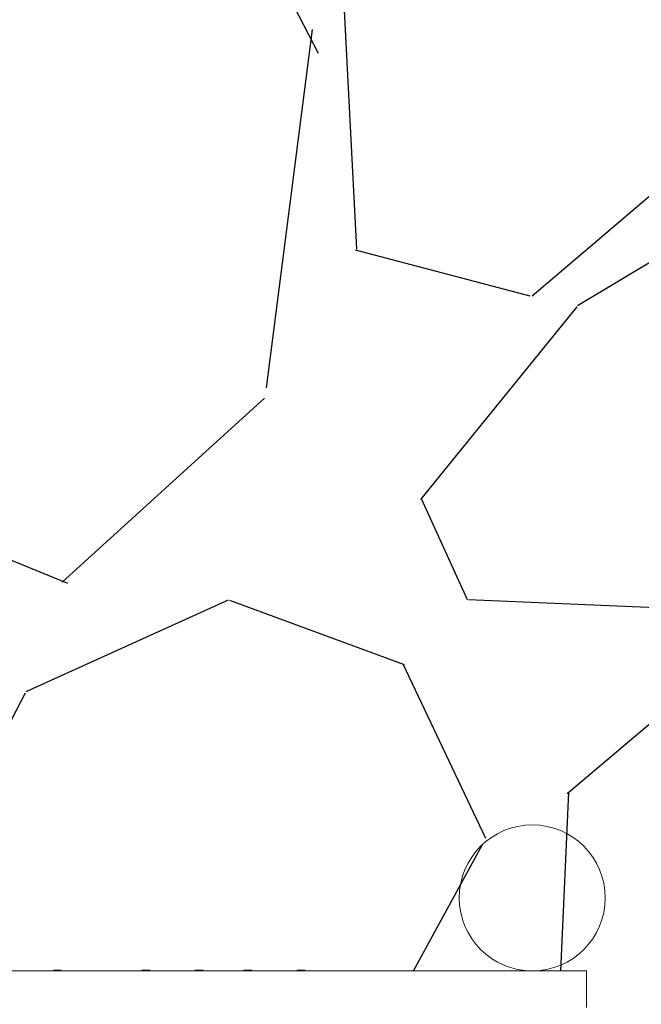
# Model space of a CAD drawing. Units: millimetres. Extents: x -4534 to 409291, y -3372 to 5589.
# Drawn here: x 496 to 1007, y 3103 to 3912 of the extents above; entities that cross this region are included whole.
import ezdxf

# ---------------------------------------------------------------- set-up
doc = ezdxf.new("R2010")
doc.units = ezdxf.units.MM
doc.layers.add('Opvangzone', color=7, linetype='Continuous', true_color=0x00a19a)
doc.layers.add('Toestel 2D', color=7, linetype='Continuous', lineweight=20)

# ---------------------------------------------------------------- blocks, each defined once
blk = doc.blocks.new('WP-SC60019')
at = {"layer": 'Toestel 2D'}
for p, q in [((951.23, 3130.12), (315.18, 3130.12)), ((524.96, 3130.72), (524.77, 3130.72)), ((524.82, 3130.72), (525.01, 3130.72)), ((525.12, 3130.72), (524.96, 3130.72)), ((526.56, 3130.72), (525.12, 3130.72)), ((526.53, 3130.72), (526.92, 3130.72)), ((526.57, 3130.72), (526.56, 3130.72)), ((526.57, 3130.72), (526.57, 3130.72)), ((526.88, 3130.72), (526.87, 3130.72)), ((526.87, 3130.72), (526.87, 3130.72)), ((528.33, 3130.72), (526.88, 3130.72)), ((528.49, 3130.72), (528.33, 3130.72)), ((528.44, 3130.72), (528.63, 3130.72)), ((528.67, 3130.72), (528.49, 3130.72)), ((597.68, 3130.72), (597.49, 3130.72)), ((597.54, 3130.72), (597.73, 3130.72)), ((597.84, 3130.72), (597.68, 3130.72)), ((599.29, 3130.72), (597.84, 3130.72)), ((599.25, 3130.72), (599.64, 3130.72)), ((599.29, 3130.72), (599.29, 3130.72)), ((599.29, 3130.72), (599.29, 3130.72)), ((599.6, 3130.72), (599.59, 3130.72)), ((599.59, 3130.72), (599.59, 3130.72)), ((601.05, 3130.72), (599.6, 3130.72)), ((601.21, 3130.72), (601.05, 3130.72)), ((601.16, 3130.72), (601.35, 3130.72)), ((601.39, 3130.72), (601.21, 3130.72)), ((641.47, 3130.72), (641.28, 3130.72)), ((641.32, 3130.72), (641.52, 3130.72)), ((641.63, 3130.72), (641.47, 3130.72)), ((643.07, 3130.72), (641.63, 3130.72)), ((643.04, 3130.72), (643.42, 3130.72)), ((643.08, 3130.72), (643.07, 3130.72)), ((643.08, 3130.72), (643.08, 3130.72)), ((643.39, 3130.72), (643.38, 3130.72)), ((643.38, 3130.72), (643.38, 3130.72)), ((644.84, 3130.72), (643.39, 3130.72)), ((644.99, 3130.72), (644.84, 3130.72)), ((644.95, 3130.72), (645.14, 3130.72)), ((645.18, 3130.72), (644.99, 3130.72)), ((681.47, 3130.72), (681.28, 3130.72)), ((681.32, 3130.72), (681.52, 3130.72)), ((681.63, 3130.72), (681.47, 3130.72)), ((683.07, 3130.72), (681.63, 3130.72)), ((683.04, 3130.72), (683.42, 3130.72)), ((683.08, 3130.72), (683.07, 3130.72)), ((683.08, 3130.72), (683.08, 3130.72)), ((683.39, 3130.72), (683.38, 3130.72)), ((683.38, 3130.72), (683.38, 3130.72)), ((684.84, 3130.72), (683.39, 3130.72)), ((684.99, 3130.72), (684.84, 3130.72)), ((684.95, 3130.72), (685.14, 3130.72)), ((685.18, 3130.72), (684.99, 3130.72)), ((724.96, 3130.72), (724.77, 3130.72)), ((724.82, 3130.72), (725.01, 3130.72)), ((725.12, 3130.72), (724.96, 3130.72)), ((726.57, 3130.72), (725.12, 3130.72)), ((726.53, 3130.72), (726.92, 3130.72)), ((726.57, 3130.72), (726.57, 3130.72)), ((726.57, 3130.72), (726.57, 3130.72)), ((726.88, 3130.72), (726.87, 3130.72)), ((726.87, 3130.72), (726.87, 3130.72)), ((728.33, 3130.72), (726.88, 3130.72)), ((728.49, 3130.72), (728.33, 3130.72)), ((728.44, 3130.72), (728.63, 3130.72)), ((728.67, 3130.72), (728.49, 3130.72)), ((918.81, 3130.12), (918.81, 3130.15)), ((951.23, 3130.12), (961.48, 3130.12)), ((961.48, 3100.12), (961.48, 3130.12))]:
    blk.add_line(p, q, dxfattribs=at)
blk.add_circle((916.96, 3190.12), 60, dxfattribs=at)
for centre, start, end in [((524.77, 3127.25), 90, 124.20546), ((528.67, 3127.25), 55.79454, 90), ((597.49, 3127.25), 90, 124.20546), ((601.39, 3127.25), 55.79454, 90), ((641.28, 3127.25), 90, 124.20546), ((645.18, 3127.25), 55.79454, 90), ((681.28, 3127.25), 90, 124.20546), ((685.18, 3127.25), 55.79454, 90), ((724.77, 3127.25), 90, 124.20546), ((728.67, 3127.25), 55.79454, 90)]:
    blk.add_arc(centre, 3.47, start, end, dxfattribs=at)
for points in [[(524.82, 3130.72), (524.87, 3130.72), (524.91, 3130.72), (524.96, 3130.72)], [(528.49, 3130.72), (528.53, 3130.72), (528.58, 3130.72), (528.63, 3130.72)], [(597.54, 3130.72), (597.59, 3130.72), (597.64, 3130.72), (597.68, 3130.72)], [(601.21, 3130.72), (601.25, 3130.72), (601.3, 3130.72), (601.35, 3130.72)], [(641.32, 3130.72), (641.37, 3130.72), (641.42, 3130.72), (641.47, 3130.72)], [(644.99, 3130.72), (645.04, 3130.72), (645.09, 3130.72), (645.14, 3130.72)], [(681.32, 3130.72), (681.37, 3130.72), (681.42, 3130.72), (681.47, 3130.72)], [(684.99, 3130.72), (685.04, 3130.72), (685.09, 3130.72), (685.14, 3130.72)], [(724.82, 3130.72), (724.87, 3130.72), (724.91, 3130.72), (724.96, 3130.72)], [(728.49, 3130.72), (728.53, 3130.72), (728.58, 3130.72), (728.63, 3130.72)], [(913.54, 3130.12), (913.61, 3130.15), (913.7, 3130.18), (913.79, 3130.21)], [(915.9, 3130.13), (915.89, 3130.13), (915.88, 3130.13), (915.87, 3130.12)]]:
    blk.add_open_spline(points, degree=3, dxfattribs=at)
for points, knots in [([(525.12, 3130.72), (525.11, 3130.72), (525.11, 3130.72), (525.07, 3130.72), (525.04, 3130.72), (525.01, 3130.72)], [0, 0, 0, 0, 0.00239185, 0.00239185, 0.01519092, 0.01519092, 0.01519092, 0.01519092]), ([(526.53, 3130.72), (526.53, 3130.72), (526.54, 3130.72), (526.55, 3130.72), (526.56, 3130.72), (526.56, 3130.72)], [-0.23008708, -0.23008708, -0.23008708, -0.23008708, -0.22753323, -0.22753323, -0.21489418, -0.21489418, -0.21489418, -0.21489418]), ([(526.88, 3130.72), (526.88, 3130.72), (526.88, 3130.72), (526.89, 3130.72), (526.9, 3130.72), (526.92, 3130.72)], [0, 0, 0, 0, 0.00239185, 0.00239185, 0.01519092, 0.01519092, 0.01519092, 0.01519092]), ([(528.44, 3130.72), (528.43, 3130.72), (528.43, 3130.72), (528.39, 3130.72), (528.36, 3130.72), (528.33, 3130.72)], [-0.23008708, -0.23008708, -0.23008708, -0.23008708, -0.22753323, -0.22753323, -0.21489418, -0.21489418, -0.21489418, -0.21489418]), ([(597.84, 3130.72), (597.83, 3130.72), (597.83, 3130.72), (597.79, 3130.72), (597.76, 3130.72), (597.73, 3130.72)], [0, 0, 0, 0, 0.00239185, 0.00239185, 0.01519092, 0.01519092, 0.01519092, 0.01519092]), ([(599.25, 3130.72), (599.25, 3130.72), (599.26, 3130.72), (599.27, 3130.72), (599.28, 3130.72), (599.29, 3130.72)], [-0.23008708, -0.23008708, -0.23008708, -0.23008708, -0.22753323, -0.22753323, -0.21489418, -0.21489418, -0.21489418, -0.21489418]), ([(599.6, 3130.72), (599.6, 3130.72), (599.61, 3130.72), (599.61, 3130.72), (599.62, 3130.72), (599.64, 3130.72)], [0, 0, 0, 0, 0.00239185, 0.00239185, 0.01519092, 0.01519092, 0.01519092, 0.01519092]), ([(601.16, 3130.72), (601.15, 3130.72), (601.15, 3130.72), (601.11, 3130.72), (601.08, 3130.72), (601.05, 3130.72)], [-0.23008708, -0.23008708, -0.23008708, -0.23008708, -0.22753323, -0.22753323, -0.21489418, -0.21489418, -0.21489418, -0.21489418]), ([(641.63, 3130.72), (641.62, 3130.72), (641.62, 3130.72), (641.58, 3130.72), (641.55, 3130.72), (641.52, 3130.72)], [0, 0, 0, 0, 0.00239185, 0.00239185, 0.01519092, 0.01519092, 0.01519092, 0.01519092]), ([(643.04, 3130.72), (643.04, 3130.72), (643.04, 3130.72), (643.06, 3130.72), (643.07, 3130.72), (643.07, 3130.72)], [-0.23008708, -0.23008708, -0.23008708, -0.23008708, -0.22753323, -0.22753323, -0.21489418, -0.21489418, -0.21489418, -0.21489418]), ([(643.39, 3130.72), (643.39, 3130.72), (643.39, 3130.72), (643.4, 3130.72), (643.41, 3130.72), (643.42, 3130.72)], [0, 0, 0, 0, 0.00239185, 0.00239185, 0.01519092, 0.01519092, 0.01519092, 0.01519092]), ([(644.95, 3130.72), (644.94, 3130.72), (644.93, 3130.72), (644.9, 3130.72), (644.87, 3130.72), (644.84, 3130.72)], [-0.23008708, -0.23008708, -0.23008708, -0.23008708, -0.22753323, -0.22753323, -0.21489418, -0.21489418, -0.21489418, -0.21489418]), ([(681.63, 3130.72), (681.62, 3130.72), (681.62, 3130.72), (681.58, 3130.72), (681.55, 3130.72), (681.52, 3130.72)], [0, 0, 0, 0, 0.00239185, 0.00239185, 0.01519092, 0.01519092, 0.01519092, 0.01519092]), ([(683.04, 3130.72), (683.04, 3130.72), (683.04, 3130.72), (683.06, 3130.72), (683.07, 3130.72), (683.07, 3130.72)], [-0.23008708, -0.23008708, -0.23008708, -0.23008708, -0.22753323, -0.22753323, -0.21489418, -0.21489418, -0.21489418, -0.21489418]), ([(683.39, 3130.72), (683.39, 3130.72), (683.39, 3130.72), (683.4, 3130.72), (683.41, 3130.72), (683.42, 3130.72)], [0, 0, 0, 0, 0.00239185, 0.00239185, 0.01519092, 0.01519092, 0.01519092, 0.01519092]), ([(684.95, 3130.72), (684.94, 3130.72), (684.93, 3130.72), (684.9, 3130.72), (684.87, 3130.72), (684.84, 3130.72)], [-0.23008708, -0.23008708, -0.23008708, -0.23008708, -0.22753323, -0.22753323, -0.21489418, -0.21489418, -0.21489418, -0.21489418]), ([(725.12, 3130.72), (725.11, 3130.72), (725.11, 3130.72), (725.07, 3130.72), (725.04, 3130.72), (725.01, 3130.72)], [0, 0, 0, 0, 0.00239185, 0.00239185, 0.01519092, 0.01519092, 0.01519092, 0.01519092]), ([(726.53, 3130.72), (726.53, 3130.72), (726.54, 3130.72), (726.55, 3130.72), (726.56, 3130.72), (726.57, 3130.72)], [-0.23008708, -0.23008708, -0.23008708, -0.23008708, -0.22753323, -0.22753323, -0.21489418, -0.21489418, -0.21489418, -0.21489418]), ([(726.88, 3130.72), (726.88, 3130.72), (726.88, 3130.72), (726.89, 3130.72), (726.9, 3130.72), (726.92, 3130.72)], [0, 0, 0, 0, 0.00239185, 0.00239185, 0.01519092, 0.01519092, 0.01519092, 0.01519092]), ([(728.44, 3130.72), (728.43, 3130.72), (728.43, 3130.72), (728.39, 3130.72), (728.36, 3130.72), (728.33, 3130.72)], [-0.23008708, -0.23008708, -0.23008708, -0.23008708, -0.22753323, -0.22753323, -0.21489418, -0.21489418, -0.21489418, -0.21489418])]:
    blk.add_open_spline(points, degree=3, knots=knots, dxfattribs=at)

msp = doc.modelspace()

# ---------------------------------------------------------------- hatches: boundary and pattern name
at = {"layer": 'Opvangzone'}
h = msp.add_hatch(dxfattribs=at)
h.set_pattern_fill('GRAVEL', color=256, scale=1067.887366, angle=45, style=0, pattern_type=2)
h.set_pattern_definition([(273.013, (-6369.69, -777.65), (755.1595, -12836.9111), [143.67, -14223.3]), (229.97, (-6362.14, -921.123), (8306.15866, 9816.459), [246.54, -24407.527]), (177.51, (-6520.71, -1109.9), (15857.2678, -755.2327), [173.84, -17210.073]), (312.274, (-6626.427, -1593.17), (-14347.1637, 15857.21832), [224.51, -22226.58]), (337.834, (-6475.405, -1759.295), (-12836.89932, 5285.69135), [220.15, -21794.94]), (42.274, (-6271.525, -1842.357), (-15857.21832, -14347.1637), [224.51, -22226.58]), (82.6942, (-6105.4, -1691.335), (-2265.3467, -17367.55863), [296.904, -29393.386]), (117.2553, (-6067.645, -1396.842), (-11326.66407, 21898.24384), [280.308, -27750.44]), (166.43, (-6196.014, -1147.656), (-15857.38455, 3775.44034), [225.27, -22301.867]), (220.236, (-6415, -1094.8), (9061.3319, 7551.014), [257.18, -12601.925]), (267.397, (-6611.325, -1260.922), (-755.24371, -17367.54518), [332.591, -32926.598]), (183.814, (-5871.32, -853.16), (-9816.442, -755.0979), [113.52, -11238.233]), (216.469, (-5984.583, -860.714), (11326.73, 8306.1974), [215.966, -21380.707]), (270, (-6158.26, -989.1), (755.11, -755.11), [151.02, -1359.2]), (248.199, (-6301.73, -951.33), (2265.2915, 5285.7854), [81.33, -8051.465]), (336.801, (-6331.93, -1026.84), (-3020.4302, 1510.2417), [115.015, -5635.73]), (75.9638, (-6226.22, -1072.14), (755.107, 3775.5524), [186.804, -6039.99]), (206.565, (-6180.9, -890.92), (2265.328, 755.106), [135.08, -3241.88]), (61.3895, (-6769.9, -1464.8), (5285.80347, 9816.47445), [189.23, -18733.734]), (115.3462, (-6679.285, -1298.68), (5285.7748, -11326.64723), [158.753, -15716.526]), (338.199, (-6331.93, -739.9), (-5285.7854, 2265.2915), [162.655, -7970.135]), (28.611, (-6180.91, -800.305), (-9816.42832, -5285.88914), [189.23, -18733.734]), (24.444, (-6301.73, -1932.97), (-5285.7682, -2265.3343), [182.48, -8941.55]), (339.775, (-6135.605, -1857.46), (-12081.71105, 4530.6757), [152.9, -15136.876]), (111.8014, (-5569.27, -1487.46), (-2265.3284, 5285.7696), [162.655, -7970.135]), (62.354, (-5629.68, -1336.433), (-6795.97944, -12836.8363), [179.01, -17722.018]), (114.444, (-5939.28, -1857.46), (2265.3343, -5285.7682), [91.24, -9032.79]), (146.31, (-5614.58, -1532.76), (-3775.5556, 2265.3276), [54.45, -5390.73]), (210.964, (-5659.89, -1502.56), (3020.4325, 1510.2316), [220.15, -4182.86]), (231.009, (-5848.663, -1615.824), (6795.9677, 8306.1813), [204.02, -20197.915]), (348.69, (-6158.26, -1140.1), (-2265.3295, 755.113), [154.01, -3696.31]), (38.157, (-6007.236, -1170.31), (14347.14517, 11326.60135), [268.888, -26619.87]), (105.9454, (-5795.81, -1004.18), (2265.3306, -8306.2116), [109.945, -10884.656]), (135, (-5826, -898.5), (-1510.22, 1e-13), [64.07, -1003.81]), (165.256, (-5886.42, -1608.27), (8306.2007, -2265.396), [148.355, -14687.19]), (93.0128, (-6029.89, -1570.52), (-755.1147, 12836.91376), [287.34, -14079.67]), (45, (-6045, -1283.6), (0, 1510.22), [277.65, -790.24]), (10.305, (-5848.66, -1087.25), (-12836.87943, -2265.3667), [168.85, -16715.96]), (299.055, (-5682.54, -1057.04), (2265.3593, -3775.539), [155.487, -7618.85]), (252.646, (-5607.03, -1192.962), (-6795.99446, -21898.2358), [253.16, -25062.783]), (220.426, (-5682.54, -1434.598), (-10571.52211, -9061.2802), [267.825, -26514.682])])
edge = h.paths.add_edge_path()
edge.add_line((313.24, 2650.12), (313.24, 2547.62))
edge.add_line((313.24, 2547.62), (258.42, 2515.97))
edge.add_line((258.42, 2515.97), (581.24, 1956.82))
edge.add_line((581.24, 1956.82), (47.48, 1644.34))
edge.add_line((47.48, 1644.34), (-277.21, 2206.73))
edge.add_line((-277.21, 2206.73), (-279.99, 2205.12))
edge.add_line((-279.99, 2205.12), (-873.22, 2547.62))
edge.add_line((-873.22, 2547.62), (-873.22, 1687.12))
edge.add_line((-873.22, 1687.12), (-2101.85, 1687.12))
edge.add_arc((-873.22, 2547.62), 1500, 215.00631, 240)
edge.add_line((-1623.22, 1248.58), (-1366.05, 1100.11))
edge.add_line((-1366.05, 1100.11), (-1248.33, 896.21))
edge.add_arc((47.48, 1644.34), 1496.27, 210, 300)
edge.add_line((795.62, 348.54), (1331.24, 657.78))
edge.add_arc((581.24, 1956.82), 1500, 300, 346.54024)
edge.add_arc((961.48, 2650.12), 1500, 315.97556, 360)
edge.add_line((2461.48, 2650.12), (2461.48, 3130.12))
edge.add_arc((961.48, 3130.12), 1500, 0, 60.70328)
edge.add_arc((490.86, 3544.46), 1500, 36.57497, 60)
edge.add_line((1240.86, 4843.5), (680.81, 5166.84))
edge.add_arc((-69.19, 3867.8), 1500, 60, 145.90463)
edge.add_line((-1311.35, 4708.66), (-1625.24, 4526.18))
edge.add_arc((-873.22, 3232.62), 1496.27, 120.17223, 144.89363)
edge.add_line((-2097.29, 4093.12), (-873.22, 4093.12))
edge.add_line((-873.22, 4093.12), (-873.22, 3232.62))
edge.add_line((-873.22, 3232.62), (-279.99, 3575.12))
edge.add_line((-279.99, 3575.12), (313.24, 3232.62))
edge.add_line((313.24, 3232.62), (313.24, 3130.12))
edge.add_line((313.24, 3130.12), (961.48, 3130.12))
edge.add_line((961.48, 3130.12), (961.48, 2650.12))
edge.add_line((961.48, 2650.12), (313.24, 2650.12))
edge = h.paths.add_edge_path(flags=0)
edge.add_ellipse((191.34, 3706.49), major_axis=(4.72, 8.17), ratio=0.848048, start_angle=0, end_angle=360)
edge = h.paths.add_edge_path(flags=0)
edge.add_ellipse((-86.43, 3866.87), major_axis=(1.53, 9.5), ratio=0.83131, start_angle=0, end_angle=360)
edge = h.paths.add_edge_path(flags=0)
edge.add_ellipse((-102.53, 3767.11), major_axis=(14.81, -2.39), ratio=0.83131, start_angle=0, end_angle=360)
edge = h.paths.add_edge_path(flags=0)
edge.add_ellipse((-121.13, 3651.8), major_axis=(14.81, -2.39), ratio=0.83131, start_angle=0, end_angle=360)
edge = h.paths.add_edge_path(flags=0)
edge.add_ellipse((300.21, 3408.54), major_axis=(9.47, -11.63), ratio=0.83131, start_angle=0, end_angle=360)
edge = h.paths.add_edge_path(flags=0)
edge.add_ellipse((390.79, 3482.3), major_axis=(9.47, -11.63), ratio=0.831317, start_angle=0, end_angle=360)

# ---------------------------------------------------------------- block references
msp.add_blockref('WP-SC60019', (0, 0))

doc.saveas('drawing.dxf')
